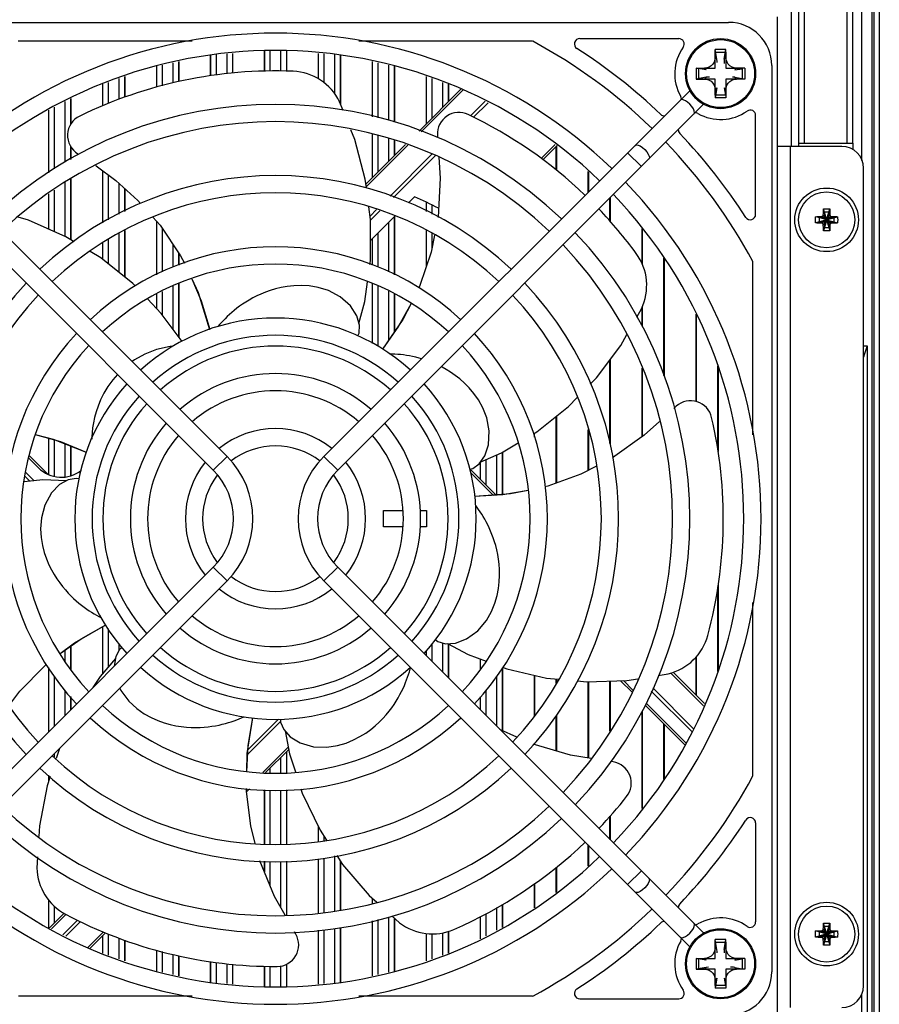
# Model space of a CAD drawing. Extents: x 0 to 1189, y 0 to 841.
# Drawn here: x 911 to 975, y 416 to 489 of the extents above; entities that cross this region are included whole.
import ezdxf

# ---------------------------------------------------------------- set-up
doc = ezdxf.new("R2010")
doc.units = 0
doc.header["$LTSCALE"] = 65.395
for name, color, linetype in [('86_00C55_280DXF_CONTINUOUS_LINE', 7, 'CONTINUOUS'), ('86_00H51_645DXF_CONTINUOUS_LINE', 7, 'CONTINUOUS'), ('_SCREW_1_DXF_CONTINUOUS_LINE', 7, 'CONTINUOUS'), ('A110000199_3DXF_CONTINUOUS_LINE', 7, 'CONTINUOUS'), ('BACK_COVER-NDXF_CONTINUOUS_LINE', 7, 'CONTINUOUS'), ('DS09225B_A11DXF_CONTINUOUS_LINE', 7, 'CONTINUOUS'), ('MANIFOLD_SOLDXF_CONTINUOUS_LINE', 7, 'CONTINUOUS'), ('NGPPC-FAN-BRDXF_CONTINUOUS_LINE', 7, 'CONTINUOUS'), ('NGPPC_HS_I7_DXF_CONTINUOUS_LINE', 7, 'CONTINUOUS')]:
    doc.layers.add(name, color=color, linetype=linetype)

msp = doc.modelspace()

# ---------------------------------------------------------------- linework, layer by layer
at = {"layer": '86_00C55_280DXF_CONTINUOUS_LINE', "color": 7, "linetype": 'CONTINUOUS'}
for p, q in [((962.815, 486.641), (962.815, 487.252)), ((962.942, 486.514), (962.815, 487.252)), ((963.615, 487.252), (962.815, 487.252)), ((963.487, 486.514), (963.615, 487.252)), ((963.615, 486.641), (963.615, 487.252)), ((961.415, 485.852), (961.415, 485.052)), ((961.415, 485.852), (962.026, 485.852)), ((962.153, 485.725), (961.415, 485.852)), ((964.277, 485.725), (964.815, 485.818)), ((965.015, 485.852), (964.404, 485.852)), ((965.015, 485.852), (965.015, 485.052)), ((962.153, 485.179), (961.415, 485.052)), ((961.415, 485.052), (962.026, 485.052)), ((964.277, 485.179), (964.815, 485.087)), ((965.015, 485.052), (964.404, 485.052)), ((962.942, 484.39), (962.815, 483.652)), ((962.815, 484.263), (962.815, 483.652)), ((963.487, 484.39), (963.58, 483.852)), ((963.615, 484.263), (963.615, 483.652)), ((963.615, 483.652), (962.815, 483.652)), ((962.815, 420.641), (962.815, 421.252)), ((962.942, 420.514), (962.815, 421.252)), ((963.615, 421.252), (962.815, 421.252)), ((963.487, 420.514), (963.615, 421.252)), ((963.615, 420.641), (963.615, 421.252)), ((961.415, 419.852), (961.415, 419.052)), ((962.153, 419.725), (961.415, 419.852)), ((961.415, 419.852), (962.026, 419.852)), ((964.277, 419.725), (964.815, 419.818)), ((965.015, 419.852), (964.404, 419.852)), ((965.015, 419.852), (965.015, 419.052)), ((962.153, 419.179), (961.415, 419.052)), ((964.277, 419.179), (964.815, 419.087)), ((961.415, 419.052), (962.026, 419.052)), ((962.942, 418.39), (962.815, 417.652)), ((963.487, 418.39), (963.58, 417.852)), ((965.015, 419.052), (964.404, 419.052)), ((962.815, 418.263), (962.815, 417.652)), ((963.615, 417.652), (962.815, 417.652)), ((963.615, 418.263), (963.615, 417.652))]:
    msp.add_line(p, q, dxfattribs=at)
at = {"layer": '86_00C55_280DXF_CONTINUOUS_LINE', "color": 9, "linetype": 'CONTINUOUS'}
for p, q in [((962.942, 486.514), (962.815, 486.641)), ((963.615, 486.641), (963.487, 486.514)), ((962.026, 485.852), (962.153, 485.725)), ((964.277, 485.725), (964.404, 485.852)), ((962.153, 485.179), (962.026, 485.052)), ((964.404, 485.052), (964.277, 485.179)), ((962.815, 484.263), (962.942, 484.39)), ((963.487, 484.39), (963.615, 484.263)), ((962.942, 420.514), (962.815, 420.641)), ((963.615, 420.641), (963.487, 420.514)), ((962.026, 419.852), (962.153, 419.725)), ((964.277, 419.725), (964.404, 419.852)), ((962.153, 419.179), (962.026, 419.052)), ((964.404, 419.052), (964.277, 419.179)), ((962.815, 418.263), (962.942, 418.39)), ((963.487, 418.39), (963.615, 418.263))]:
    msp.add_line(p, q, dxfattribs=at)
at = {"layer": '86_00C55_280DXF_CONTINUOUS_LINE', "color": 7, "linetype": 'CONTINUOUS'}
for points in [[(962.815, 486.641), (962.796, 486.469), (962.739, 486.301), (962.646, 486.15), (962.521, 486.025), (962.371, 485.93), (962.203, 485.872), (962.026, 485.852)], [(962.955, 486.27), (962.959, 486.35), (962.942, 486.514)], [(963.487, 486.514), (963.474, 486.405), (963.473, 486.244), (963.479, 486.2)], [(964.404, 485.852), (964.232, 485.871), (964.064, 485.928), (963.913, 486.021), (963.787, 486.146), (963.693, 486.296), (963.635, 486.464), (963.615, 486.641)], [(962.026, 485.052), (962.197, 485.034), (962.366, 484.976), (962.516, 484.883), (962.642, 484.758), (962.736, 484.609), (962.795, 484.441), (962.815, 484.263)], [(962.404, 485.192), (962.316, 485.196), (962.153, 485.179)], [(963.615, 484.263), (963.633, 484.435), (963.69, 484.603), (963.784, 484.754), (963.908, 484.879), (964.058, 484.974), (964.226, 485.032), (964.404, 485.052)], [(964.277, 485.179), (964.167, 485.193), (964.092, 485.194)], [(962.815, 420.641), (962.796, 420.469), (962.739, 420.301), (962.646, 420.15), (962.521, 420.025), (962.371, 419.93), (962.203, 419.872), (962.026, 419.852)], [(964.404, 419.852), (964.232, 419.871), (964.064, 419.928), (963.913, 420.021), (963.787, 420.146), (963.693, 420.296), (963.635, 420.464), (963.615, 420.641)], [(962.955, 420.263), (962.959, 420.35), (962.942, 420.514)], [(963.487, 420.514), (963.474, 420.405), (963.473, 420.257)], [(962.322, 419.196), (962.316, 419.196), (962.153, 419.179)], [(964.277, 419.179), (964.167, 419.193), (964.007, 419.194), (963.963, 419.188)], [(962.026, 419.052), (962.197, 419.034), (962.366, 418.976), (962.516, 418.883), (962.642, 418.758), (962.736, 418.609), (962.795, 418.441), (962.815, 418.263)], [(963.615, 418.263), (963.633, 418.435), (963.69, 418.603), (963.784, 418.754), (963.908, 418.879), (964.058, 418.974), (964.226, 419.032), (964.404, 419.052)]]:
    msp.add_lwpolyline(points, dxfattribs=at)
for centre in [(963.215, 485.452), (963.215, 419.452)]:
    msp.add_circle(centre, 2.52, dxfattribs=at)
at = {"layer": '86_00H51_645DXF_CONTINUOUS_LINE', "color": 7, "linetype": 'CONTINUOUS'}
for p, q in [((971.063, 474.668), (970.846, 475.428)), ((971.095, 474.668), (971.312, 475.428)), ((971.023, 474.628), (970.263, 474.845)), ((971.023, 474.596), (970.263, 474.379)), ((970.48, 474.853), (970.601, 474.856)), ((970.519, 474.772), (970.519, 474.452)), ((970.839, 474.772), (970.519, 474.772)), ((970.601, 474.856), (970.709, 474.858)), ((971.063, 474.556), (970.846, 473.797)), ((970.919, 475.172), (970.919, 474.852)), ((971.239, 475.172), (970.919, 475.172)), ((971.023, 474.628), (971.023, 474.596)), ((971.055, 474.628), (971.023, 474.628)), ((971.023, 474.596), (971.055, 474.596)), ((971.063, 474.668), (971.063, 474.636)), ((971.095, 474.668), (971.063, 474.668)), ((971.063, 474.588), (971.063, 474.556)), ((971.063, 474.556), (971.095, 474.556)), ((971.095, 474.636), (971.095, 474.668)), ((971.095, 474.556), (971.095, 474.588)), ((971.095, 474.556), (971.312, 473.797)), ((971.135, 474.628), (971.103, 474.628)), ((971.103, 474.596), (971.135, 474.596)), ((971.135, 474.628), (971.894, 474.845)), ((971.135, 474.596), (971.135, 474.628)), ((971.135, 474.596), (971.894, 474.379)), ((971.239, 474.852), (971.239, 475.172)), ((971.639, 474.772), (971.319, 474.772)), ((971.448, 474.858), (971.557, 474.856)), ((971.639, 474.452), (971.639, 474.772)), ((970.519, 474.452), (970.839, 474.452)), ((970.709, 474.366), (970.6, 474.368)), ((970.919, 474.372), (970.919, 474.052)), ((970.919, 474.052), (971.239, 474.052)), ((971.239, 474.052), (971.239, 474.372)), ((971.319, 474.452), (971.639, 474.452)), ((971.557, 474.368), (971.448, 474.366)), ((971.677, 474.371), (971.557, 474.368)), ((971.063, 421.708), (970.846, 422.468)), ((970.919, 422.212), (970.919, 421.892)), ((971.239, 422.212), (970.919, 422.212)), ((971.095, 421.708), (971.312, 422.468)), ((971.239, 421.892), (971.239, 422.212)), ((971.023, 421.668), (970.263, 421.885)), ((971.023, 421.636), (970.263, 421.419)), ((970.48, 421.893), (970.601, 421.896)), ((970.519, 421.812), (970.519, 421.492)), ((970.839, 421.812), (970.519, 421.812)), ((970.519, 421.492), (970.839, 421.492)), ((970.709, 421.406), (970.6, 421.408)), ((970.601, 421.896), (970.709, 421.898)), ((971.063, 421.596), (970.846, 420.837)), ((970.919, 421.412), (970.919, 421.092)), ((971.023, 421.668), (971.023, 421.636)), ((971.055, 421.668), (971.023, 421.668)), ((971.023, 421.636), (971.055, 421.636)), ((971.063, 421.708), (971.063, 421.676)), ((971.095, 421.708), (971.063, 421.708)), ((971.063, 421.628), (971.063, 421.596)), ((971.063, 421.596), (971.095, 421.596)), ((971.095, 421.676), (971.095, 421.708)), ((971.095, 421.596), (971.095, 421.628)), ((971.095, 421.596), (971.312, 420.837)), ((971.135, 421.668), (971.103, 421.668)), ((971.103, 421.636), (971.135, 421.636)), ((971.135, 421.668), (971.894, 421.885)), ((971.135, 421.636), (971.135, 421.668)), ((971.135, 421.636), (971.894, 421.419)), ((971.239, 421.092), (971.239, 421.412)), ((971.639, 421.812), (971.319, 421.812)), ((971.319, 421.492), (971.639, 421.492)), ((971.448, 421.898), (971.557, 421.896)), ((971.557, 421.408), (971.448, 421.406)), ((971.677, 421.411), (971.557, 421.408)), ((971.639, 421.492), (971.639, 421.812)), ((970.919, 421.092), (971.239, 421.092))]:
    msp.add_line(p, q, dxfattribs=at)
at = {"layer": '86_00H51_645DXF_CONTINUOUS_LINE', "color": 9, "linetype": 'CONTINUOUS'}
for p, q in [((971.055, 474.628), (970.709, 474.858)), ((971.055, 474.596), (970.709, 474.366)), ((971.063, 474.636), (970.832, 474.982)), ((971.063, 474.588), (970.832, 474.242)), ((971.095, 474.636), (971.325, 474.982)), ((971.095, 474.588), (971.325, 474.242)), ((971.103, 474.628), (971.448, 474.858)), ((971.103, 474.596), (971.448, 474.366)), ((971.063, 421.676), (970.832, 422.022)), ((971.095, 421.676), (971.325, 422.022)), ((971.055, 421.668), (970.709, 421.898)), ((971.055, 421.636), (970.709, 421.406)), ((971.063, 421.628), (970.832, 421.282)), ((971.095, 421.628), (971.325, 421.282)), ((971.103, 421.668), (971.448, 421.898)), ((971.103, 421.636), (971.448, 421.406))]:
    msp.add_line(p, q, dxfattribs=at)
at = {"layer": '86_00H51_645DXF_CONTINUOUS_LINE', "color": 7, "linetype": 'CONTINUOUS'}
for points in [[(970.832, 474.982), (970.835, 475.094), (970.836, 475.154), (970.838, 475.219), (970.84, 475.287), (970.843, 475.358), (970.846, 475.428)], [(970.846, 475.428), (970.904, 475.429), (970.962, 475.431), (971.021, 475.432), (971.079, 475.432)], [(971.079, 475.432), (971.137, 475.432), (971.195, 475.431), (971.254, 475.429), (971.312, 475.428)], [(971.312, 475.428), (971.314, 475.359), (971.317, 475.29), (971.319, 475.222), (971.321, 475.157)], [(970.263, 474.379), (970.26, 474.496), (970.259, 474.612), (970.26, 474.729), (970.263, 474.845)], [(970.263, 474.845), (970.342, 474.848), (970.414, 474.851), (970.48, 474.853)], [(970.709, 474.858), (970.734, 474.862), (970.756, 474.869), (970.775, 474.879), (970.791, 474.892), (970.805, 474.907), (970.816, 474.924), (970.825, 474.942), (970.83, 474.962), (970.832, 474.982)], [(971.321, 475.157), (971.324, 475.037), (971.325, 474.982)], [(971.325, 474.982), (971.328, 474.956), (971.336, 474.933), (971.348, 474.913), (971.363, 474.895), (971.381, 474.88), (971.402, 474.868), (971.425, 474.861), (971.448, 474.858)], [(971.557, 474.856), (971.678, 474.853), (971.745, 474.851), (971.816, 474.848), (971.894, 474.845)], [(971.894, 474.845), (971.897, 474.729), (971.898, 474.612), (971.897, 474.496), (971.894, 474.379)], [(970.6, 474.368), (970.479, 474.371), (970.413, 474.373), (970.341, 474.376), (970.263, 474.379)], [(970.832, 474.242), (970.829, 474.268), (970.821, 474.291), (970.809, 474.312), (970.794, 474.329), (970.776, 474.344), (970.755, 474.356), (970.732, 474.363), (970.709, 474.366)], [(970.836, 474.067), (970.833, 474.188), (970.832, 474.242)], [(970.846, 473.797), (970.843, 473.865), (970.84, 473.935), (970.838, 474.002), (970.836, 474.067)], [(971.325, 474.242), (971.323, 474.131), (971.321, 474.07), (971.319, 474.006), (971.317, 473.937), (971.314, 473.867), (971.312, 473.797)], [(971.448, 474.366), (971.423, 474.363), (971.401, 474.355), (971.383, 474.345), (971.366, 474.332), (971.352, 474.318), (971.341, 474.301), (971.333, 474.282), (971.327, 474.262), (971.325, 474.242)], [(971.894, 474.379), (971.815, 474.376), (971.744, 474.373), (971.677, 474.371)], [(971.079, 473.792), (971.021, 473.793), (970.962, 473.793), (970.904, 473.795), (970.846, 473.797)], [(971.312, 473.797), (971.254, 473.795), (971.195, 473.793), (971.137, 473.793), (971.079, 473.792)], [(970.709, 421.898), (970.734, 421.902), (970.756, 421.909), (970.775, 421.919), (970.791, 421.932), (970.805, 421.947), (970.816, 421.964), (970.825, 421.982), (970.83, 422.002), (970.832, 422.022)], [(970.832, 422.022), (970.835, 422.134), (970.836, 422.194), (970.838, 422.259), (970.84, 422.327), (970.843, 422.398), (970.846, 422.468)], [(970.846, 422.468), (970.904, 422.469), (970.962, 422.471), (971.021, 422.472), (971.079, 422.472)], [(971.079, 422.472), (971.137, 422.472), (971.195, 422.471), (971.254, 422.469), (971.312, 422.468)], [(971.312, 422.468), (971.314, 422.399), (971.317, 422.33), (971.319, 422.262), (971.321, 422.197)], [(971.321, 422.197), (971.324, 422.077), (971.325, 422.022)], [(971.325, 422.022), (971.328, 421.996), (971.336, 421.973), (971.348, 421.953), (971.363, 421.935), (971.381, 421.92), (971.402, 421.908), (971.425, 421.901), (971.448, 421.898)], [(970.263, 421.419), (970.26, 421.536), (970.259, 421.652), (970.26, 421.769), (970.263, 421.885)], [(970.263, 421.885), (970.342, 421.888), (970.414, 421.891), (970.48, 421.893)], [(970.6, 421.408), (970.479, 421.411), (970.413, 421.413), (970.341, 421.416), (970.263, 421.419)], [(970.832, 421.282), (970.829, 421.308), (970.821, 421.331), (970.809, 421.352), (970.794, 421.369), (970.776, 421.384), (970.755, 421.396), (970.732, 421.403), (970.709, 421.406)], [(970.836, 421.107), (970.833, 421.228), (970.832, 421.282)], [(971.325, 421.282), (971.323, 421.171), (971.321, 421.11), (971.319, 421.046), (971.317, 420.977), (971.314, 420.907), (971.312, 420.837)], [(971.448, 421.406), (971.423, 421.403), (971.401, 421.395), (971.383, 421.385), (971.366, 421.372), (971.352, 421.358), (971.341, 421.341), (971.333, 421.322), (971.327, 421.302), (971.325, 421.282)], [(971.557, 421.896), (971.678, 421.893), (971.745, 421.891), (971.816, 421.888), (971.894, 421.885)], [(971.894, 421.419), (971.815, 421.416), (971.744, 421.413), (971.677, 421.411)], [(971.894, 421.885), (971.897, 421.769), (971.898, 421.652), (971.897, 421.536), (971.894, 421.419)], [(970.846, 420.837), (970.843, 420.905), (970.84, 420.975), (970.838, 421.042), (970.836, 421.107)], [(971.079, 420.832), (971.021, 420.833), (970.962, 420.833), (970.904, 420.835), (970.846, 420.837)], [(971.312, 420.837), (971.254, 420.835), (971.195, 420.833), (971.137, 420.833), (971.079, 420.832)]]:
    msp.add_lwpolyline(points, dxfattribs=at)
for centre in [(971.079, 474.612), (971.079, 421.652)]:
    msp.add_circle(centre, 2.08, dxfattribs=at)
for centre, radius, start, end in [((970.839, 474.852), 0.08, 270, 360), ((971.055, 474.636), 0.008, 270, 360), ((971.055, 474.588), 0.008, 0, 90), ((971.103, 474.636), 0.008, 180, 270), ((971.103, 474.588), 0.008, 90, 180), ((971.319, 474.852), 0.08, 180, 270), ((970.839, 474.372), 0.08, 0, 90), ((971.319, 474.372), 0.08, 90, 180), ((970.839, 421.892), 0.08, 270, 360), ((970.839, 421.412), 0.08, 0, 90), ((971.055, 421.676), 0.008, 270, 360), ((971.055, 421.628), 0.008, 0, 90), ((971.103, 421.676), 0.008, 180, 270), ((971.103, 421.628), 0.008, 90, 180), ((971.319, 421.892), 0.08, 180, 270), ((971.319, 421.412), 0.08, 90, 180)]:
    msp.add_arc(centre, radius, start, end, dxfattribs=at)
at = {"layer": '_SCREW_1_DXF_CONTINUOUS_LINE', "color": 7, "linetype": 'CONTINUOUS'}
for p, q in [((962.815, 485.852), (962.815, 487.052)), ((962.815, 487.052), (963.615, 487.052)), ((963.615, 487.052), (963.615, 485.852)), ((961.615, 485.052), (961.615, 485.852)), ((961.615, 485.852), (962.815, 485.852)), ((963.615, 485.852), (964.815, 485.852)), ((964.815, 485.852), (964.815, 485.052)), ((962.815, 485.052), (961.615, 485.052)), ((962.815, 483.852), (962.815, 485.052)), ((963.615, 485.052), (963.615, 483.852)), ((964.815, 485.052), (963.615, 485.052)), ((963.615, 483.852), (962.815, 483.852)), ((962.815, 419.852), (962.815, 421.052)), ((962.815, 421.052), (963.615, 421.052)), ((963.615, 421.052), (963.615, 419.852)), ((961.615, 419.052), (961.615, 419.852)), ((961.615, 419.852), (962.815, 419.852)), ((963.615, 419.852), (964.815, 419.852)), ((964.815, 419.852), (964.815, 419.052)), ((962.815, 419.052), (961.615, 419.052)), ((962.815, 417.852), (962.815, 419.052)), ((963.615, 419.052), (963.615, 417.852)), ((964.815, 419.052), (963.615, 419.052)), ((963.615, 417.852), (962.815, 417.852))]:
    msp.add_line(p, q, dxfattribs=at)
for centre in [(963.215, 485.452), (963.215, 419.452)]:
    msp.add_circle(centre, 2.6, dxfattribs=at)
at = {"layer": 'A110000199_3DXF_CONTINUOUS_LINE', "color": 7, "linetype": 'CONTINUOUS'}
for p, q in [((896.615, 489.252), (963.815, 489.252)), ((924.041, 487.853), (911.146, 487.853)), ((949.283, 487.853), (936.388, 487.853)), ((952.776, 488.052), (960.116, 488.052)), ((967.015, 486.052), (967.015, 418.852)), ((943.982, 484.321), (940.857, 481.196)), ((965.815, 475.013), (965.815, 482.354)), ((939.857, 480.196), (936.924, 477.263)), ((951.09, 480.116), (950.041, 479.067)), ((940.512, 476.326), (940.071, 475.885)), ((939.071, 474.885), (937.255, 473.069)), ((965.615, 458.66), (965.615, 471.521)), ((911.963, 457.127), (913.321, 455.769)), ((944.641, 456.128), (946.583, 454.186)), ((965.615, 433.383), (965.615, 446.244)), ((959.706, 441.063), (962.026, 438.743)), ((956.651, 439.592), (955.805, 440.438)), ((960.559, 435.684), (957.622, 438.621)), ((931.188, 435.323), (929.486, 433.622)), ((928.288, 432.424), (928.078, 432.213)), ((965.815, 429.891), (965.815, 422.55)), ((913.46, 422.121), (914.535, 423.196)), ((917.62, 421.755), (916.448, 420.583)), ((924.039, 417.052), (911.149, 417.052)), ((949.28, 417.052), (936.39, 417.052)), ((952.776, 416.852), (960.116, 416.852))]:
    msp.add_line(p, q, dxfattribs=at)
at = {"layer": 'A110000199_3DXF_CONTINUOUS_LINE', "color": 9, "linetype": 'CONTINUOUS'}
for p, q in [((944.136, 484.252), (941.022, 481.138)), ((944.673, 482.335), (945.752, 483.414)), ((945.977, 483.298), (944.901, 482.221)), ((940.022, 480.138), (936.949, 477.065)), ((949.912, 479.164), (950.958, 480.21)), ((938.707, 476.37), (941.832, 479.495)), ((942.069, 479.39), (938.96, 476.28)), ((937.228, 474.891), (937.707, 475.37)), ((937.96, 475.28), (937.262, 474.582)), ((912.635, 456.229), (911.914, 456.95)), ((912.007, 455.234), (911.635, 455.606)), ((911.677, 455.907), (912.32, 455.264)), ((946.372, 454.173), (944.674, 455.872)), ((961.958, 438.587), (959.535, 441.011)), ((956.024, 440.445), (956.72, 439.75)), ((961.111, 436.638), (958.078, 439.672)), ((958.182, 439.91), (961.215, 436.877)), ((957.69, 438.779), (960.645, 435.825)), ((930.595, 437.407), (928.149, 434.962)), ((928.168, 435.323), (930.433, 437.587)), ((929.277, 433.636), (931.152, 435.511)), ((914.67, 423.105), (913.609, 422.044)), ((914.452, 421.607), (915.538, 422.693)), ((915.768, 422.58), (914.678, 421.49)), ((916.294, 420.652), (917.461, 421.82))]:
    msp.add_line(p, q, dxfattribs=at)
at = {"layer": 'A110000199_3DXF_CONTINUOUS_LINE', "color": 7, "linetype": 'CONTINUOUS'}
for centre, radius, start, end in [((963.815, 486.052), 3.2, 0, 90), ((930.215, 452.452), 40.21, 46.02758, 61.69087), ((952.776, 487.652), 0.4, 90, 237.34253), ((960.116, 487.652), 0.4, 324.62346, 90), ((930.215, 452.452), 41.41, 46.37053, 57.34253), ((963.215, 485.452), 3.4, 144.62346, 209.74248), ((959.915, 483.567), 0.4, 0, 29.74248), ((963.215, 485.452), 3.4, 240.25752, 305.37654), ((965.415, 482.354), 0.4, 0, 125.37654), ((959.063, 482.715), 0.4, 226.37053, 269.6216), ((961.329, 482.153), 0.4, 60.25752, 90), ((960.477, 481.3), 0.4, 180.3784, 223.62947), ((930.215, 452.452), 41.41, 32.65747, 43.62947), ((930.215, 452.452), 40.21, 28.30945, 43.97242), ((930.215, 452.452), 26, 62.27511, 66.66818), ((965.415, 475.013), 0.4, 212.65747, 360), ((914.332, 457.927), 2.4, 225.0036, 308.18204), ((930.215, 452.452), 40.21, 316.02758, 331.69055), ((930.215, 452.452), 41.41, 316.37053, 327.34253), ((965.415, 429.891), 0.4, 0, 147.34253), ((930.215, 452.452), 40.21, 298.30945, 313.97242), ((960.477, 423.604), 0.4, 136.37053, 179.6216), ((963.215, 419.452), 3.4, 54.62346, 119.74248), ((930.215, 452.452), 41.41, 302.65747, 313.62947), ((959.063, 422.19), 0.4, 90.3784, 133.62947), ((961.329, 422.751), 0.4, 270, 299.74248), ((965.415, 422.55), 0.4, 234.62346, 360), ((959.915, 421.337), 0.4, 330.25752, 360), ((963.215, 419.452), 3.4, 150.25752, 215.37654), ((963.815, 418.852), 3.2, 270, 360), ((952.776, 417.252), 0.4, 122.65747, 270), ((960.116, 417.252), 0.4, 270, 35.37654)]:
    msp.add_arc(centre, radius, start, end, dxfattribs=at)
at = {"layer": 'BACK_COVER-NDXF_CONTINUOUS_LINE', "color": 7, "linetype": 'CONTINUOUS'}
msp.add_line((974.438, 492.356), (974.438, 361.588), dxfattribs=at)
at = {"layer": 'BACK_COVER-NDXF_CONTINUOUS_LINE', "color": 9, "linetype": 'CONTINUOUS'}
for p, q in [((974.586, 492.505), (974.586, 361.44)), ((974.985, 492.504), (974.985, 361.44))]:
    msp.add_line(p, q, dxfattribs=at)
at = {"layer": 'DS09225B_A11DXF_CONTINUOUS_LINE', "color": 7, "linetype": 'CONTINUOUS'}
for p, q in [((935.23, 482.713), (934.963, 483.372)), ((942.218, 480.892), (942.23, 480.708)), ((956.997, 467.397), (957.344, 468.013)), ((959.927, 460.793), (959.751, 460.633)), ((938.215, 451.852), (938.215, 453.052)), ((938.215, 453.052), (939.673, 453.052)), ((940.95, 453.052), (941.415, 453.052)), ((941.415, 453.052), (941.415, 451.852)), ((939.673, 451.852), (938.215, 451.852)), ((941.415, 451.852), (940.95, 451.852)), ((958.582, 440.831), (959.341, 440.955)), ((914.204, 435.423), (913.951, 434.66)), ((955.25, 434.424), (955.08, 434.451)), ((912.575, 427.389), (912.524, 426.549)), ((938.85, 422.995), (939.406, 422.494)), ((931.722, 421.648), (931.621, 421.828))]:
    msp.add_line(p, q, dxfattribs=at)
for points in [[(936.961, 476.973), (936.876, 477.638), (936.101, 480.568), (935.808, 481.289)], [(942.326, 479.257), (942.43, 477.693), (942.271, 474.815), (942.267, 474.793)], [(916.894, 478.63), (916.924, 478.61), (918.376, 477.517), (920.018, 476.053), (920.213, 475.833)], [(937.212, 471.311), (937.248, 471.584), (937.262, 474.625), (937.141, 475.571)], [(915.295, 472.987), (914.677, 473.363), (911.902, 474.584), (911.126, 474.814)], [(921.129, 474.804), (921.654, 474.214), (923.175, 471.946), (923.47, 471.4)], [(942.012, 473.486), (941.765, 472.216), (940.916, 469.742), (940.841, 469.57)], [(919.804, 469.711), (919.642, 469.88), (917.273, 471.787), (916.485, 472.265)], [(924.003, 470.235), (924.705, 468.602), (925.335, 466.473)], [(924.017, 470.239), (924.475, 469.217), (925.33, 466.471)], [(936.327, 466.005), (936.415, 466.207), (936.445, 466.795), (936.243, 467.505), (935.779, 468.224), (935.011, 468.904), (934.133, 469.364), (933.367, 469.599), (932.716, 469.707), (932.122, 469.742), (931.579, 469.725), (931.083, 469.672), (930.628, 469.59), (930.209, 469.489), (929.822, 469.373), (929.464, 469.246), (929.131, 469.11), (928.821, 468.966), (928.533, 468.819), (928.265, 468.668), (928.014, 468.515), (927.778, 468.362), (927.557, 468.207), (927.349, 468.052), (927.154, 467.897), (926.971, 467.741), (926.799, 467.587), (926.636, 467.435), (926.482, 467.284)], [(936.405, 466.933), (936.841, 468.564), (937.037, 470.018)], [(923.296, 465.587), (921.749, 467.678), (920.724, 468.749)], [(940.265, 468.413), (939.647, 467.227), (938.142, 465.028)], [(940.266, 468.413), (939.341, 466.723), (938.147, 465.024)], [(926.482, 467.284), (926.337, 467.135), (926.199, 466.986), (926.071, 466.841), (925.948, 466.698), (925.94, 466.688)], [(953.555, 462.423), (954.012, 462.892), (955.809, 465.292), (956.277, 466.122)], [(939.483, 464.618), (939.276, 464.639), (939.074, 464.653), (938.881, 464.663), (938.692, 464.67), (938.648, 464.671)], [(941.047, 464.302), (940.875, 464.353), (940.625, 464.419), (940.382, 464.474), (940.146, 464.521), (939.918, 464.56), (939.698, 464.592), (939.483, 464.618)], [(944.604, 456.118), (944.835, 456.18), (945.313, 456.524), (945.741, 457.124), (946.015, 457.935), (946.068, 458.959), (945.88, 459.933), (945.586, 460.679), (945.265, 461.255), (944.922, 461.741), (944.57, 462.155), (944.219, 462.509), (943.872, 462.815), (943.531, 463.079), (943.2, 463.309), (942.877, 463.51), (942.562, 463.685), (942.498, 463.717)], [(949.337, 458.752), (949.589, 458.903), (951.945, 460.767), (952.593, 461.434)], [(958.695, 459.67), (957.558, 458.634), (955.213, 456.968)], [(912.404, 458.702), (913.723, 458.356), (916.18, 457.387)], [(912.405, 458.703), (914.271, 458.174), (916.182, 457.392)], [(945.397, 456.643), (946.981, 457.337), (948.202, 458.07)], [(954.011, 456.34), (952.864, 455.742), (950.401, 454.865), (950.193, 454.809)], [(914.717, 455.264), (912.976, 455.325), (911.578, 455.194)], [(915.635, 455.397), (915.425, 455.436), (914.845, 455.334), (914.198, 454.979), (913.6, 454.368), (913.108, 453.468), (912.855, 452.51), (912.796, 451.71), (912.836, 451.052), (912.934, 450.464), (913.071, 449.939), (913.234, 449.467), (913.414, 449.041), (913.606, 448.656), (913.805, 448.304), (914.009, 447.983), (914.216, 447.689), (914.424, 447.419), (914.633, 447.171), (914.839, 446.943), (915.044, 446.732), (915.246, 446.537), (915.446, 446.355), (915.643, 446.187), (915.838, 446.032), (916.031, 445.887), (916.219, 445.754), (916.404, 445.629), (916.585, 445.512)], [(948.94, 454.542), (947.645, 454.289), (944.974, 454.094)], [(948.941, 454.542), (947.062, 454.215), (944.975, 454.088)], [(945.505, 452.792), (945.392, 452.966), (945.278, 453.133), (945.165, 453.29), (945.06, 453.432)], [(942.057, 443.485), (942.247, 443.345), (942.817, 443.186), (943.559, 443.228), (944.388, 443.536), (945.22, 444.146), (945.852, 444.901), (946.238, 445.58), (946.485, 446.186), (946.65, 446.757), (946.753, 447.288), (946.81, 447.783), (946.832, 448.244), (946.826, 448.674), (946.798, 449.076), (946.754, 449.453), (946.695, 449.807), (946.624, 450.14), (946.544, 450.453), (946.457, 450.748), (946.364, 451.026), (946.267, 451.29), (946.165, 451.54), (946.06, 451.776), (945.952, 452.001), (945.842, 452.214), (945.73, 452.416), (945.618, 452.608), (945.505, 452.792)], [(916.585, 445.512), (916.763, 445.404), (916.938, 445.303), (917.109, 445.21), (917.276, 445.123), (917.307, 445.107)], [(914.253, 442.447), (915.801, 443.554), (917.63, 444.576)], [(914.254, 442.447), (915.313, 443.238), (917.632, 444.571)], [(942.959, 443.194), (944.509, 442.38), (945.835, 441.887)], [(918.843, 442.907), (918.66, 442.75), (918.379, 442.233), (918.253, 441.509)], [(918.354, 442.088), (917.213, 440.755), (916.668, 439.924)], [(910.435, 438.588), (911.247, 439.674), (913.083, 441.528), (913.237, 441.66)], [(940.013, 440.709), (940.079, 440.906), (940.139, 441.099), (940.191, 441.286), (940.227, 441.421)], [(947.055, 441.434), (947.377, 441.315), (950.314, 440.639), (951.19, 440.555)], [(930.587, 437.598), (930.596, 437.369), (930.825, 436.827), (931.315, 436.275), (932.045, 435.828), (933.031, 435.549), (934.022, 435.515), (934.815, 435.636), (935.448, 435.821), (935.998, 436.047), (936.48, 436.297), (936.904, 436.561), (937.279, 436.832), (937.612, 437.105), (937.91, 437.377), (938.178, 437.647), (938.419, 437.914), (938.635, 438.178), (938.831, 438.436), (939.007, 438.688), (939.167, 438.934), (939.313, 439.175), (939.445, 439.41), (939.565, 439.64), (939.673, 439.865), (939.771, 440.085), (939.859, 440.298), (939.94, 440.506), (940.013, 440.709)], [(952.602, 440.419), (953.273, 440.354), (956.274, 440.453), (957.083, 440.586)], [(918.677, 439.896), (918.755, 439.71), (919.347, 438.915), (919.935, 438.371), (920.474, 437.991), (920.995, 437.702), (921.491, 437.481), (921.961, 437.315), (922.407, 437.19), (922.828, 437.1), (923.226, 437.036), (923.605, 436.996), (923.964, 436.974), (924.305, 436.969), (924.628, 436.977), (924.935, 436.996), (925.228, 437.025), (925.507, 437.061), (925.773, 437.104), (926.028, 437.154), (926.271, 437.209), (926.504, 437.27), (926.726, 437.334), (926.938, 437.4), (927.142, 437.469)], [(927.142, 437.469), (927.338, 437.541), (927.526, 437.615), (927.705, 437.69), (927.878, 437.766), (927.891, 437.772)], [(928.084, 433.718), (928.185, 435.635), (928.524, 437.688)], [(928.085, 433.718), (928.127, 435.054), (928.529, 437.687)], [(930.921, 436.718), (931.244, 435.029), (931.688, 433.673)], [(948.115, 436.261), (946.904, 436.798), (946.859, 436.826)], [(953.623, 434.684), (952.087, 434.931), (949.326, 435.725)], [(913.51, 433.325), (913.283, 432.639), (912.713, 429.68), (912.665, 428.888)], [(928.708, 428.395), (928.38, 429.649), (928.074, 432.242), (928.067, 432.439)], [(932.098, 432.421), (932.2, 432.109), (933.522, 429.352), (934.002, 428.62)], [(930.925, 423.061), (930.148, 424.437), (929.049, 427.092)], [(934.753, 427.472), (935.188, 426.808), (937.164, 424.512), (937.719, 424.013)]]:
    msp.add_lwpolyline(points, dxfattribs=at)
at = {"layer": 'DS09225B_A11DXF_CONTINUOUS_LINE', "color": 9, "linetype": 'CONTINUOUS'}
for points in [[(922.58, 465.216), (922.417, 465.215), (921.403, 465), (920.522, 464.655), (919.768, 464.23), (919.588, 464.097)], [(918.5, 463.148), (918.154, 462.752), (917.789, 462.247), (917.49, 461.751), (917.248, 461.27), (917.056, 460.807), (916.907, 460.366), (916.794, 459.948), (916.71, 459.554), (916.652, 459.184), (916.615, 458.838), (916.593, 458.515), (916.589, 458.345)]]:
    msp.add_lwpolyline(points, dxfattribs=at)
at = {"layer": 'DS09225B_A11DXF_CONTINUOUS_LINE', "color": 7, "linetype": 'CONTINUOUS'}
for centre, radius, start, end in [((930.215, 452.452), 33.2, 87.74768, 115.92673), ((931.362, 481.63), 4, 25.803, 87.74768), ((943.815, 480.975), 1.6, 64.50673, 182.98505), ((916.398, 480.872), 1.6, 115.92673, 238.33909), ((930.215, 452.452), 33.2, 46.2756, 64.50673), ((930.215, 452.452), 33.2, 36.32768, 43.76391), ((953.739, 469.75), 4, 334.26914, 36.32768), ((960.995, 459.602), 1.6, 13.07673, 131.89791), ((930.215, 452.452), 33.2, 344.89768, 13.07673), ((958.406, 444.844), 4, 283.51716, 344.89768), ((954.995, 432.844), 1.6, 321.64673, 80.84699), ((930.215, 452.452), 33.2, 316.27371, 321.64673), ((930.215, 452.452), 33.2, 293.46768, 313.78854), ((916.523, 426.661), 4, 181.56633, 242.03768), ((930.215, 452.452), 33.2, 242.03768, 270.21673), ((941.843, 425.667), 4, 232.50517, 293.46768), ((930.334, 420.852), 1.6, 270.21673, 29.84701)]:
    msp.add_arc(centre, radius, start, end, dxfattribs=at)
at = {"layer": 'DS09225B_A11DXF_CONTINUOUS_LINE', "color": 9, "linetype": 'CONTINUOUS'}
for start, end in [(48.22922, 131.77349), (138.21416, 221.76312), (318.22735, 41.76332), (228.22819, 311.76631)]:
    msp.add_arc((930.215, 452.452), 12.8, start, end, dxfattribs=at)
at = {"layer": 'MANIFOLD_SOLDXF_CONTINUOUS_LINE', "color": 7, "linetype": 'CONTINUOUS'}
for p, q in [((899.486, 484.199), (926.623, 457.062)), ((933.807, 457.062), (960.925, 484.181)), ((960.931, 484.223), (960.925, 484.181)), ((898.486, 483.163), (925.604, 456.044)), ((934.825, 456.044), (961.962, 483.181)), ((925.604, 448.86), (898.467, 421.723)), ((934.825, 448.86), (961.943, 421.742)), ((926.623, 447.842), (899.504, 420.723)), ((933.807, 447.842), (960.944, 420.705)), ((961.985, 421.736), (961.943, 421.742))]:
    msp.add_line(p, q, dxfattribs=at)
at = {"layer": 'MANIFOLD_SOLDXF_CONTINUOUS_LINE', "color": 9, "linetype": 'CONTINUOUS'}
for p, q in [((957.345, 478.564), (956.327, 479.582)), ((925.604, 456.044), (926.623, 457.062)), ((933.807, 457.062), (934.825, 456.044)), ((926.623, 447.842), (925.604, 448.86)), ((934.825, 448.86), (933.807, 447.842)), ((956.327, 425.322), (957.345, 426.34))]:
    msp.add_line(p, q, dxfattribs=at)
at = {"layer": 'MANIFOLD_SOLDXF_CONTINUOUS_LINE', "color": 7, "linetype": 'CONTINUOUS'}
for points in [[(960.968, 484.155), (960.958, 484.162), (960.925, 484.181)], [(961.918, 421.699), (961.924, 421.708), (961.943, 421.742)]]:
    msp.add_lwpolyline(points, dxfattribs=at)
at = {"layer": 'MANIFOLD_SOLDXF_CONTINUOUS_LINE', "color": 9, "linetype": 'CONTINUOUS'}
for points in [[(960.94, 483.178), (960.773, 483.325), (960.603, 483.439), (960.446, 483.507), (960.318, 483.524), (960.232, 483.487)], [(961.25, 482.469), (961.287, 482.556), (961.27, 482.684), (961.201, 482.84), (961.088, 483.011), (960.94, 483.178)], [(956.881, 480.136), (956.967, 480.173), (957.095, 480.156), (957.252, 480.088), (957.422, 479.974), (957.589, 479.826)], [(957.589, 479.826), (957.737, 479.659), (957.85, 479.489), (957.919, 479.332), (957.936, 479.205), (957.899, 479.118)], [(957.899, 425.786), (957.936, 425.7), (957.919, 425.572), (957.85, 425.415), (957.737, 425.245), (957.589, 425.078)], [(957.589, 425.078), (957.422, 424.93), (957.252, 424.817), (957.095, 424.748), (956.967, 424.731), (956.881, 424.768)], [(960.94, 421.727), (961.088, 421.894), (961.201, 422.064), (961.27, 422.221), (961.287, 422.348), (961.25, 422.435)], [(960.232, 421.417), (960.318, 421.38), (960.446, 421.397), (960.603, 421.465), (960.773, 421.579), (960.94, 421.727)]]:
    msp.add_lwpolyline(points, dxfattribs=at)
at = {"layer": 'MANIFOLD_SOLDXF_CONTINUOUS_LINE', "color": 7, "linetype": 'CONTINUOUS'}
for centre, radius, start, end in [((930.215, 452.452), 36, 46.14976, 133.85024), ((930.215, 452.452), 34.72, 46.19206, 133.80794), ((930.215, 452.452), 30.72, 46.34698, 133.65302), ((930.215, 452.452), 29.44, 46.40545, 133.59455), ((930.215, 452.452), 25.44, 46.62607, 133.37393), ((930.215, 452.452), 36, 316.14519, 43.85481), ((930.215, 452.452), 24.16, 46.7121, 133.2879), ((930.215, 452.452), 34.72, 316.1875, 43.8125), ((930.215, 452.452), 30.72, 316.34242, 43.65758), ((930.215, 452.452), 20.16, 47.05135, 132.94865), ((930.215, 452.452), 29.44, 316.40088, 43.59912), ((930.215, 452.452), 18.88, 47.19027, 132.80973), ((930.215, 452.452), 25.44, 136.6215, 223.3785), ((930.215, 452.452), 25.44, 316.6215, 43.3785), ((930.215, 452.452), 24.16, 136.70753, 223.29247), ((930.215, 452.452), 24.16, 316.70753, 43.29247), ((930.215, 452.452), 14.88, 47.77843, 132.22157), ((930.215, 452.452), 20.16, 137.0472, 222.9528), ((930.215, 452.452), 13.6, 48.03972, 131.96028), ((930.215, 452.452), 20.16, 317.0472, 42.9528), ((930.215, 452.452), 18.88, 137.18677, 222.81323), ((930.215, 452.452), 18.88, 317.18677, 42.81323), ((930.215, 452.452), 10.76, 48.84142, 131.15858), ((930.215, 452.452), 14.88, 137.7777, 222.2223), ((930.215, 452.452), 14.88, 317.7777, 42.2223), ((930.215, 452.452), 13.6, 138.04021, 221.95979), ((930.215, 452.452), 9.48, 49.35979, 130.64021), ((930.215, 452.452), 13.6, 318.04021, 41.95979), ((930.215, 452.452), 10.76, 138.84566, 221.15434), ((930.215, 452.452), 10.76, 318.84566, 41.15434), ((930.215, 452.452), 9.48, 139.36646, 220.63354), ((930.215, 452.452), 6.68, 51.19077, 128.80923), ((930.215, 452.452), 9.48, 319.36646, 40.63354), ((930.215, 452.452), 5.4, 52.20124, 127.79876), ((922.012, 452.452), 6.52, 315, 45), ((938.417, 452.452), 6.52, 135, 225), ((930.215, 452.452), 6.68, 141.20151, 218.79849), ((930.215, 452.452), 6.68, 321.20151, 38.79849), ((930.215, 452.452), 5.4, 143.17757, 216.82243), ((922.012, 452.452), 5.08, 315, 45), ((938.417, 452.452), 5.08, 135, 225), ((930.215, 452.452), 5.4, 323.17757, 36.82243), ((930.215, 452.452), 5.4, 232.20124, 307.79876), ((930.215, 452.452), 6.68, 231.19077, 308.80923), ((930.215, 452.452), 9.48, 229.35979, 310.64021), ((930.215, 452.452), 10.76, 228.84142, 311.15858), ((930.215, 452.452), 13.6, 228.03972, 311.96028), ((930.215, 452.452), 14.88, 227.77843, 312.22157), ((930.215, 452.452), 18.88, 227.19027, 312.80973), ((930.215, 452.452), 20.16, 227.05135, 312.94865), ((930.215, 452.452), 24.16, 226.7121, 313.2879), ((930.215, 452.452), 25.44, 226.62607, 313.37393), ((930.215, 452.452), 29.44, 226.40545, 313.59455), ((930.215, 452.452), 30.72, 226.34698, 313.65302), ((930.215, 452.452), 34.72, 226.19206, 313.80794), ((930.215, 452.452), 36, 226.14976, 313.85024)]:
    msp.add_arc(centre, radius, start, end, dxfattribs=at)
at = {"layer": 'NGPPC-FAN-BRDXF_CONTINUOUS_LINE', "color": 3, "linetype": 'CONTINUOUS'}
for p, q in [((967.415, 489.652), (967.415, 415.252)), ((972.215, 480.052), (967.415, 480.052)), ((973.815, 417.812), (973.815, 478.452))]:
    msp.add_line(p, q, dxfattribs=at)
at = {"layer": 'NGPPC-FAN-BRDXF_CONTINUOUS_LINE', "color": 9, "linetype": 'CONTINUOUS'}
msp.add_line((968.375, 480.052), (968.375, 416.212), dxfattribs=at)
at = {"layer": 'NGPPC-FAN-BRDXF_CONTINUOUS_LINE', "color": 3, "linetype": 'CONTINUOUS'}
for centre in [(971.079, 474.612), (971.079, 421.652)]:
    msp.add_circle(centre, 2.36, dxfattribs=at)
for centre, start, end in [((972.215, 478.452), 0, 90), ((972.215, 417.812), 270, 360)]:
    msp.add_arc(centre, 1.6, start, end, dxfattribs=at)
at = {"layer": 'NGPPC_HS_I7_DXF_CONTINUOUS_LINE', "color": 7, "linetype": 'CONTINUOUS'}
for p, q in [((968.451, 493.155), (968.451, 480.052)), ((973.008, 492.852), (973.008, 480.292)), ((973.698, 479.016), (973.698, 493.155)), ((927.039, 486.955), (927.039, 485.499)), ((929.389, 487.116), (929.389, 485.639)), ((931.039, 487.116), (931.039, 485.629)), ((933.389, 486.955), (933.389, 485.078)), ((923.039, 486.34), (923.039, 484.864)), ((925.389, 486.828), (925.389, 485.286)), ((935.039, 486.829), (935.039, 483.184)), ((937.389, 486.34), (937.389, 482.264)), ((921.389, 485.997), (921.389, 484.45)), ((939.039, 485.997), (939.039, 481.842)), ((919.039, 485.242), (919.039, 483.707)), ((941.389, 485.242), (941.389, 481.728)), ((917.389, 484.655), (917.389, 483.067)), ((943.039, 484.656), (943.039, 483.379)), ((915.039, 483.602), (915.039, 481.696)), ((913.389, 482.747), (913.389, 478.09)), ((937.389, 480.96), (937.389, 477.728)), ((939.039, 480.487), (939.039, 479.379)), ((915.039, 480.04), (915.039, 479.107)), ((951.014, 478.327), (951.014, 480.04)), ((951.039, 480.065), (951.039, 478.306)), ((969.003, 480.292), (969.003, 480.052)), ((969.022, 480.292), (973.008, 480.292)), ((973.031, 480.292), (973.031, 479.825)), ((917.389, 478.26), (917.389, 474.392)), ((953.389, 478.206), (953.389, 476.644)), ((915.039, 477.669), (915.039, 473.143)), ((953.414, 478.182), (953.414, 476.67)), ((919.039, 476.925), (919.039, 475.247)), ((913.389, 476.527), (913.389, 473.93)), ((955.014, 474.497), (955.014, 476.233)), ((955.039, 476.258), (955.039, 474.47)), ((941.389, 475.915), (941.389, 475.248)), ((939.039, 474.853), (939.039, 470.532)), ((921.389, 474.512), (921.389, 470.532)), ((957.389, 473.939), (957.389, 471.386)), ((957.414, 473.907), (957.414, 471.326)), ((919.039, 473.809), (919.039, 470.365)), ((937.389, 473.203), (937.389, 471.248)), ((941.389, 473.809), (941.389, 471.119)), ((917.389, 472.902), (917.389, 471.693)), ((923.039, 472.149), (923.039, 471.247)), ((959.014, 463.078), (959.014, 471.761)), ((959.039, 471.719), (959.039, 463.02)), ((923.039, 469.892), (923.039, 465.934)), ((937.389, 469.893), (937.389, 465.455)), ((921.389, 469.093), (921.389, 468.054)), ((939.039, 469.094), (939.039, 466.294)), ((957.389, 468.121), (957.389, 466.753)), ((957.414, 468.18), (957.414, 466.711)), ((961.389, 467.627), (961.389, 461.147)), ((961.414, 467.569), (961.414, 461.138)), ((955.014, 458.016), (955.014, 464.231)), ((955.039, 464.264), (955.039, 457.925)), ((957.389, 463.614), (957.389, 458.514)), ((963.014, 457.578), (963.014, 463.779)), ((963.039, 463.689), (963.039, 457.428)), ((957.414, 463.556), (957.414, 458.532)), ((951.014, 455.083), (951.014, 460.031)), ((951.039, 460.051), (951.039, 455.092)), ((953.389, 459.083), (953.389, 456.016)), ((953.414, 458.993), (953.414, 456.029)), ((913.389, 458.424), (913.389, 455.733)), ((915.039, 457.859), (915.039, 455.65)), ((947.039, 457.372), (947.039, 454.214)), ((945.389, 456.639), (945.389, 455.38)), ((963.039, 447.551), (963.039, 441.215)), ((963.014, 441.125), (963.014, 447.399)), ((917.389, 444.441), (917.389, 440.961)), ((943.039, 443.152), (943.039, 440.646)), ((915.039, 443.009), (915.039, 441.258)), ((941.389, 442.663), (941.389, 442.296)), ((945.389, 442.053), (945.389, 441.257)), ((961.389, 442.184), (961.389, 439.38)), ((961.414, 442.213), (961.414, 439.355)), ((913.389, 441.411), (913.389, 436.644)), ((947.039, 441.409), (947.039, 436.738)), ((949.389, 440.852), (949.389, 437.826)), ((949.414, 440.846), (949.414, 437.857)), ((951.014, 440.265), (951.014, 440.572)), ((951.039, 440.569), (951.039, 440.306)), ((953.389, 440.358), (953.389, 434.722)), ((953.414, 440.359), (953.414, 434.718)), ((955.014, 436.704), (955.014, 440.412)), ((955.039, 440.413), (955.039, 436.746)), ((915.039, 439.235), (915.039, 438.295)), ((945.389, 439.233), (945.389, 438.296)), ((957.389, 438.152), (957.389, 430.966)), ((957.414, 438.193), (957.414, 430.997)), ((951.014, 435.24), (951.014, 437.807)), ((951.039, 437.849), (951.039, 435.232)), ((959.014, 433.144), (959.014, 437.229)), ((959.039, 437.204), (959.039, 433.185)), ((931.039, 435.175), (931.039, 433.628)), ((949.414, 435.834), (949.414, 435.7)), ((913.389, 433.438), (913.389, 432.96)), ((929.389, 432.349), (929.389, 428.349)), ((931.039, 432.348), (931.039, 428.348)), ((955.014, 428.671), (955.014, 430.389)), ((955.039, 430.418), (955.039, 428.646)), ((933.389, 429.631), (933.389, 428.509)), ((953.389, 428.26), (953.389, 426.699)), ((953.414, 428.235), (953.414, 426.722)), ((933.389, 427.229), (933.389, 423.229)), ((929.389, 427.069), (929.389, 426.272)), ((931.039, 427.068), (931.039, 423.068)), ((935.039, 427.035), (935.039, 423.456)), ((951.014, 424.734), (951.014, 426.581)), ((951.039, 426.602), (951.039, 424.752)), ((949.389, 425.353), (949.389, 423.587)), ((949.414, 425.372), (949.414, 423.605)), ((913.389, 424.179), (913.389, 422.05)), ((937.389, 424.31), (937.389, 423.944)), ((947.039, 423.846), (947.039, 422.157)), ((939.039, 422.824), (939.039, 418.907)), ((945.389, 422.925), (945.389, 421.302)), ((935.039, 422.152), (935.039, 418.076)), ((937.389, 422.64), (937.389, 418.564)), ((917.389, 421.524), (917.389, 420.249)), ((933.389, 421.949), (933.389, 417.949)), ((941.389, 421.697), (941.389, 419.662)), ((943.039, 421.852), (943.039, 420.248)), ((919.039, 421.198), (919.039, 419.662)), ((921.389, 420.46), (921.389, 418.907)), ((923.039, 420.044), (923.039, 418.564)), ((925.389, 419.615), (925.389, 418.076)), ((927.039, 419.413), (927.039, 417.949)), ((929.389, 419.266), (929.389, 417.789)), ((931.039, 419.419), (931.039, 417.788))]:
    msp.add_line(p, q, dxfattribs=at)
at = {"layer": 'NGPPC_HS_I7_DXF_CONTINUOUS_LINE', "color": 9, "linetype": 'CONTINUOUS'}
for p, q in [((969.022, 480.292), (969.022, 492.852)), ((969.422, 492.852), (969.422, 480.292)), ((972.608, 480.292), (972.608, 492.852)), ((927.021, 486.954), (927.021, 485.498)), ((929.407, 485.639), (929.407, 487.117)), ((929.807, 487.144), (929.807, 485.637)), ((930.621, 485.632), (930.621, 487.144)), ((931.021, 487.117), (931.021, 485.629)), ((933.407, 485.067), (933.407, 486.954)), ((922.621, 484.765), (922.621, 486.253)), ((923.021, 486.336), (923.021, 484.86)), ((925.407, 485.289), (925.407, 486.832)), ((925.807, 486.871), (925.807, 485.34)), ((926.621, 485.446), (926.621, 486.926)), ((933.807, 486.926), (933.807, 484.792)), ((934.621, 483.946), (934.621, 486.871)), ((935.021, 486.832), (935.021, 483.228)), ((937.407, 482.261), (937.407, 486.337)), ((937.807, 486.254), (937.807, 482.178)), ((921.407, 484.454), (921.407, 486.001)), ((921.807, 486.084), (921.807, 484.557)), ((938.621, 481.991), (938.621, 486.084)), ((939.021, 486.001), (939.021, 481.849)), ((917.807, 484.804), (917.807, 483.241)), ((918.621, 483.553), (918.621, 485.093)), ((919.021, 485.236), (919.021, 483.7)), ((941.407, 481.746), (941.407, 485.236)), ((941.807, 485.094), (941.807, 482.146)), ((942.621, 482.961), (942.621, 484.804)), ((917.407, 483.075), (917.407, 484.662)), ((943.021, 484.662), (943.021, 483.361)), ((914.621, 478.891), (914.621, 483.385)), ((915.021, 483.593), (915.021, 481.667)), ((913.407, 478.102), (913.407, 482.756)), ((913.807, 482.963), (913.807, 478.385)), ((937.407, 477.746), (937.407, 480.956)), ((937.807, 480.873), (937.807, 478.146)), ((938.621, 478.961), (938.621, 480.636)), ((939.021, 480.493), (939.021, 479.361)), ((915.021, 480.065), (915.021, 479.098)), ((951.021, 480.047), (951.021, 478.321)), ((917.407, 474.401), (917.407, 478.247)), ((915.021, 477.66), (915.021, 473.154)), ((917.807, 477.946), (917.807, 474.608)), ((953.407, 476.662), (953.407, 478.189)), ((913.807, 476.822), (913.807, 473.746)), ((914.621, 473.387), (914.621, 477.397)), ((918.621, 475.03), (918.621, 477.298)), ((919.021, 476.941), (919.021, 475.238)), ((913.407, 473.922), (913.407, 476.539)), ((955.021, 476.24), (955.021, 474.489)), ((941.407, 475.238), (941.407, 475.907)), ((941.807, 475.719), (941.807, 475.031)), ((939.021, 474.835), (939.021, 470.542)), ((921.407, 470.541), (921.407, 474.491)), ((921.807, 473.986), (921.807, 470.748)), ((938.621, 470.749), (938.621, 474.435)), ((957.407, 471.345), (957.407, 473.916)), ((917.807, 473.17), (917.807, 471.357)), ((918.621, 470.701), (918.621, 473.592)), ((919.021, 473.799), (919.021, 470.38)), ((937.407, 471.242), (937.407, 473.221)), ((937.807, 473.62), (937.807, 471.099)), ((941.407, 471.172), (941.407, 473.8)), ((941.807, 473.593), (941.807, 472.429)), ((917.407, 471.679), (917.407, 472.915)), ((922.621, 471.099), (922.621, 472.772)), ((923.021, 472.176), (923.021, 471.241)), ((959.021, 471.749), (959.021, 463.061)), ((922.621, 466.499), (922.621, 469.732)), ((923.021, 469.886), (923.021, 465.958)), ((937.407, 465.445), (937.407, 469.886)), ((937.807, 469.733), (937.807, 465.238)), ((921.407, 468.036), (921.407, 469.103)), ((921.807, 469.31), (921.807, 467.6)), ((938.621, 465.7), (938.621, 469.311)), ((939.021, 469.103), (939.021, 466.269)), ((957.407, 466.723), (957.407, 468.163)), ((961.407, 461.14), (961.407, 467.586)), ((973.815, 465.268), (974.086, 465.268)), ((974.086, 465.268), (974.086, 361.652)), ((955.021, 464.24), (955.021, 457.99)), ((963.021, 463.753), (963.021, 457.536)), ((957.407, 458.527), (957.407, 463.573)), ((951.021, 460.037), (951.021, 455.086)), ((949.407, 458.504), (949.407, 458.793)), ((953.407, 456.025), (953.407, 459.019)), ((913.407, 455.733), (913.407, 458.419)), ((913.807, 458.305), (913.807, 455.598)), ((914.621, 455.563), (914.621, 458.03)), ((915.021, 457.867), (915.021, 455.643)), ((946.621, 454.188), (946.621, 457.18)), ((947.021, 457.362), (947.021, 454.213)), ((945.407, 455.362), (945.407, 456.647)), ((945.807, 456.822), (945.807, 454.962)), ((963.021, 447.443), (963.021, 441.151)), ((917.407, 440.982), (917.407, 444.451)), ((917.807, 444.285), (917.807, 441.449)), ((918.621, 442.679), (918.621, 443.179)), ((941.807, 443.177), (941.807, 441.878)), ((942.621, 441.064), (942.621, 443.241)), ((943.021, 443.162), (943.021, 440.664)), ((914.621, 441.842), (914.621, 442.71)), ((915.021, 442.996), (915.021, 441.28)), ((941.407, 442.278), (941.407, 442.686)), ((945.407, 441.279), (945.407, 442.047)), ((961.407, 439.362), (961.407, 442.204)), ((913.407, 436.662), (913.407, 441.382)), ((947.021, 441.38), (947.021, 436.746)), ((913.807, 440.75), (913.807, 437.062)), ((946.621, 437.064), (946.621, 440.748)), ((949.407, 437.848), (949.407, 440.848)), ((951.021, 440.571), (951.021, 440.277)), ((953.407, 434.719), (953.407, 440.359)), ((955.021, 440.412), (955.021, 436.716)), ((914.621, 437.877), (914.621, 439.748)), ((945.807, 439.747), (945.807, 437.878)), ((915.021, 439.257), (915.021, 438.277)), ((945.407, 438.278), (945.407, 439.255)), ((957.407, 430.988), (957.407, 438.181)), ((951.021, 437.819), (951.021, 435.237)), ((959.021, 437.222), (959.021, 433.156)), ((931.021, 435.157), (931.021, 433.627)), ((913.807, 435.026), (913.807, 434.795)), ((930.621, 433.6), (930.621, 434.757)), ((929.807, 433.942), (929.807, 433.6)), ((913.407, 433.014), (913.407, 433.421)), ((929.407, 428.347), (929.407, 432.347)), ((929.807, 432.32), (929.807, 428.32)), ((930.621, 428.32), (930.621, 432.32)), ((931.021, 432.347), (931.021, 428.347)), ((955.021, 430.397), (955.021, 428.664)), ((933.407, 428.51), (933.407, 429.594)), ((933.807, 428.918), (933.807, 428.58)), ((953.407, 426.715), (953.407, 428.242)), ((933.407, 423.23), (933.407, 427.23)), ((933.807, 427.276), (933.807, 423.258)), ((934.621, 423.369), (934.621, 427.445)), ((929.407, 426.228), (929.407, 427.067)), ((929.807, 427.04), (929.807, 425.262)), ((930.621, 423.599), (930.621, 427.04)), ((931.021, 427.067), (931.021, 423.067)), ((935.021, 427.063), (935.021, 423.452)), ((951.021, 426.587), (951.021, 424.74)), ((949.407, 423.6), (949.407, 425.367)), ((937.407, 423.948), (937.407, 424.294)), ((913.407, 422.068), (913.407, 424.155)), ((913.807, 423.731), (913.807, 422.468)), ((946.621, 421.94), (946.621, 423.612)), ((947.021, 423.836), (947.021, 422.148)), ((937.807, 422.727), (937.807, 418.651)), ((938.621, 418.82), (938.621, 422.913)), ((939.021, 422.841), (939.021, 418.903)), ((945.407, 421.311), (945.407, 422.934)), ((945.807, 423.154), (945.807, 421.518)), ((933.807, 421.978), (933.807, 417.978)), ((934.621, 418.034), (934.621, 422.065)), ((935.021, 422.148), (935.021, 418.072)), ((937.407, 418.568), (937.407, 422.643)), ((917.407, 420.242), (917.407, 421.542)), ((917.807, 421.679), (917.807, 420.1)), ((918.621, 419.811), (918.621, 421.347)), ((933.407, 417.95), (933.407, 421.95)), ((941.407, 419.668), (941.407, 421.694)), ((941.807, 421.67), (941.807, 419.81)), ((942.621, 420.1), (942.621, 421.744)), ((943.021, 421.845), (943.021, 420.242)), ((919.021, 421.204), (919.021, 419.669)), ((921.407, 418.903), (921.407, 420.455)), ((921.807, 420.35), (921.807, 418.82)), ((922.621, 418.651), (922.621, 420.136)), ((923.021, 420.048), (923.021, 418.568)), ((925.407, 418.072), (925.407, 419.613)), ((925.807, 419.555), (925.807, 418.034)), ((926.621, 417.978), (926.621, 419.453)), ((927.021, 419.415), (927.021, 417.951)), ((929.407, 417.787), (929.407, 419.266)), ((929.807, 419.26), (929.807, 417.76)), ((930.621, 417.76), (930.621, 419.284)), ((931.021, 419.408), (931.021, 417.787)), ((973.686, 361.652), (973.686, 417.218))]:
    msp.add_line(p, q, dxfattribs=at)
at = {"layer": 'NGPPC_HS_I7_DXF_CONTINUOUS_LINE', "color": 7, "linetype": 'CONTINUOUS'}
msp.add_lwpolyline([(974.086, 465.268), (973.885, 464.684), (973.815, 464.431)], dxfattribs=at)

doc.saveas('drawing.dxf')
